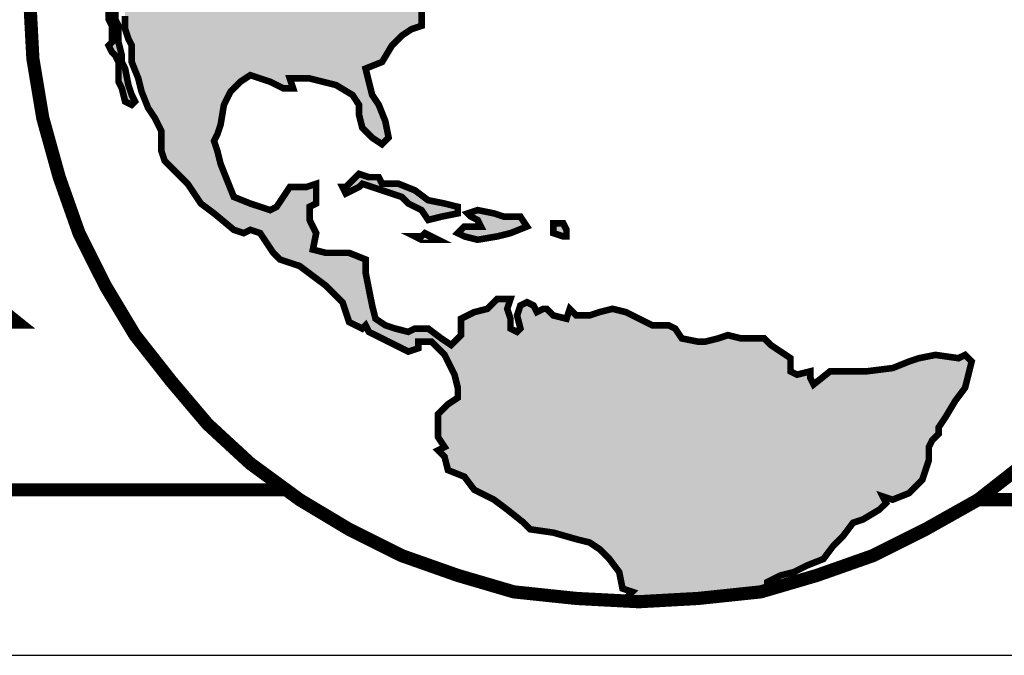
# Model space of a CAD drawing. Extents: x 12.13 to 21.35, y 0.65 to 7.71.
# Drawn here: x 19.66 to 20.02, y 1.48 to 1.71 of the extents above; entities that cross this region are included whole.
import ezdxf

# ---------------------------------------------------------------- set-up
doc = ezdxf.new("R2010")
doc.units = 0
doc.header["$MEASUREMENT"] = 0
doc.layers.get('0').update_dxf_attribs({"linetype": 'CONTINUOUS'})
doc.layers.add('FRA', color=5, linetype='CONTINUOUS')
doc.layers.add('TEXTM', color=4, linetype='CONTINUOUS')

# ---------------------------------------------------------------- blocks, each defined once
blk = doc.blocks.new('SSEAL')
h = blk.add_hatch(color=256)
h.paths.add_polyline_path([(1.78111, 0.10273), (1.78517, 0.10951), (1.78923, 0.11493), (1.79059, 0.12034), (1.79194, 0.12576), (1.78923, 0.12847), (1.78652, 0.12712), (1.77704, 0.12847), (1.77027, 0.12712), (1.76621, 0.12576), (1.75943, 0.12305), (1.7486, 0.1217), (1.73776, 0.1217), (1.73369, 0.1217), (1.72692, 0.11628), (1.72557, 0.11899), (1.72557, 0.1217), (1.72015, 0.12034), (1.71744, 0.1217), (1.71744, 0.12712), (1.71338, 0.12983), (1.70931, 0.13254), (1.7066, 0.13525), (1.69712, 0.13525), (1.6917, 0.1366), (1.68764, 0.13525), (1.68222, 0.13389), (1.67951, 0.13389), (1.67274, 0.13525), (1.67003, 0.13931), (1.66732, 0.14066), (1.66055, 0.14066), (1.65242, 0.14473), (1.64971, 0.14608), (1.64429, 0.14744), (1.63887, 0.14608), (1.63481, 0.14473), (1.6321, 0.14473), (1.62939, 0.14473), (1.62668, 0.14744), (1.62533, 0.14337), (1.61991, 0.14473), (1.6172, 0.14744), (1.61584, 0.14744), (1.61313, 0.14608), (1.61178, 0.14879), (1.60907, 0.15015), (1.60636, 0.14879), (1.60501, 0.14473), (1.60636, 0.13931), (1.60501, 0.13795), (1.6023, 0.13931), (1.6023, 0.14337), (1.60094, 0.14744), (1.6023, 0.1515), (1.59688, 0.1515), (1.59281, 0.14744), (1.5874, 0.14608), (1.58469, 0.14473), (1.58198, 0.14337), (1.58198, 0.1366), (1.57791, 0.13254), (1.57385, 0.13525), (1.56843, 0.13931), (1.56301, 0.13931), (1.5603, 0.13795), (1.55489, 0.13931), (1.55082, 0.14066), (1.54676, 0.14337), (1.5454, 0.14879), (1.54405, 0.15556), (1.54269, 0.16234), (1.54269, 0.16776), (1.53592, 0.17047), (1.52644, 0.17047), (1.52102, 0.17182), (1.52237, 0.17859), (1.51967, 0.18401), (1.51967, 0.18943), (1.52237, 0.19078), (1.52237, 0.1962), (1.52237, 0.19891), (1.51831, 0.19756), (1.51154, 0.19756), (1.50883, 0.19349), (1.50612, 0.18943), (1.50341, 0.18808), (1.49528, 0.19078), (1.48851, 0.19349), (1.4858, 0.20027), (1.48309, 0.20704), (1.48174, 0.21246), (1.48038, 0.21652), (1.48174, 0.21923), (1.48309, 0.2233), (1.48445, 0.23142), (1.48715, 0.23684), (1.49122, 0.24091), (1.49528, 0.24361), (1.50341, 0.24091), (1.50883, 0.2382), (1.51289, 0.2382), (1.51154, 0.24226), (1.51967, 0.24226), (1.5305, 0.23955), (1.53728, 0.23549), (1.53998, 0.23142), (1.53998, 0.22736), (1.54134, 0.22194), (1.5454, 0.21788), (1.54947, 0.21517), (1.55218, 0.21788), (1.55082, 0.22465), (1.54811, 0.23142), (1.5454, 0.23549), (1.54405, 0.24091), (1.54269, 0.24632), (1.54947, 0.24903), (1.55353, 0.25581), (1.55759, 0.25987), (1.56166, 0.26258), (1.56572, 0.26393), (1.56572, 0.27071), (1.56572, 0.27613), (1.56437, 0.27883), (1.56301, 0.2829), (1.56708, 0.28154), (1.56979, 0.28425), (1.56843, 0.28696), (1.5725, 0.28832), (1.5725, 0.29238), (1.5752, 0.29645), (1.57927, 0.2978), (1.58469, 0.30051), (1.5874, 0.30322), (1.59011, 0.3127), (1.59417, 0.31541), (1.59823, 0.31812), (1.6023, 0.32083), (1.60772, 0.32218), (1.60636, 0.31947), (1.60365, 0.31812), (1.60365, 0.31541), (1.60636, 0.31406), (1.60907, 0.31676), (1.61313, 0.32083), (1.6172, 0.32489), (1.61178, 0.32625), (1.60636, 0.3276), (1.60501, 0.33167), (1.6023, 0.33437), (1.60365, 0.33708), (1.60501, 0.33979), (1.6023, 0.34115), (1.59959, 0.34115), (1.59552, 0.33844), (1.59146, 0.33437), (1.58875, 0.33167), (1.58469, 0.32896), (1.58333, 0.33167), (1.5874, 0.33573), (1.59281, 0.34115), (1.59688, 0.34521), (1.60094, 0.34792), (1.60772, 0.34792), (1.61313, 0.34928), (1.6172, 0.35063), (1.61991, 0.35469), (1.62397, 0.3574), (1.62803, 0.36011), (1.62803, 0.36418), (1.62803, 0.36824), (1.62126, 0.37095), (1.61855, 0.37366), (1.61313, 0.37637), (1.60907, 0.37772), (1.60907, 0.38314), (1.60501, 0.38585), (1.6023, 0.38856), (1.59959, 0.39127), (1.59552, 0.3872), (1.59281, 0.38585), (1.58875, 0.38585), (1.5874, 0.39127), (1.58604, 0.39669), (1.58469, 0.3994), (1.58198, 0.40075), (1.57927, 0.40346), (1.57791, 0.40346), (1.5752, 0.40211), (1.56979, 0.40211), (1.56708, 0.40211), (1.56708, 0.39804), (1.56572, 0.39262), (1.56708, 0.3845), (1.56708, 0.38043), (1.56708, 0.37501), (1.56437, 0.37095), (1.56166, 0.36824), (1.5603, 0.36553), (1.55759, 0.36418), (1.55895, 0.36282), (1.5603, 0.36011), (1.5603, 0.35469), (1.55895, 0.35198), (1.55489, 0.35063), (1.55353, 0.35198), (1.55218, 0.3574), (1.55218, 0.36418), (1.55082, 0.36824), (1.54947, 0.36959), (1.54676, 0.36959), (1.54269, 0.3723), (1.53998, 0.37366), (1.53728, 0.37637), (1.53321, 0.37772), (1.5305, 0.37908), (1.52779, 0.37908), (1.52779, 0.3845), (1.52508, 0.38991), (1.5305, 0.39533), (1.53457, 0.3994), (1.53863, 0.40346), (1.5454, 0.40888), (1.54676, 0.40888), (1.55082, 0.41159), (1.55353, 0.4143), (1.55353, 0.41701), (1.55624, 0.42107), (1.5603, 0.42107), (1.56301, 0.42107), (1.56572, 0.42378), (1.56843, 0.42784), (1.56572, 0.43191), (1.56301, 0.43055), (1.55759, 0.42649), (1.55489, 0.42649), (1.55353, 0.43191), (1.55353, 0.43597), (1.55353, 0.44003), (1.55082, 0.44003), (1.54811, 0.43733), (1.54811, 0.43326), (1.54676, 0.4292), (1.54405, 0.42649), (1.5454, 0.43191), (1.54405, 0.43326), (1.54269, 0.43055), (1.53998, 0.42784), (1.53728, 0.42784), (1.53457, 0.4292), (1.53321, 0.43191), (1.5305, 0.43191), (1.52915, 0.43055), (1.52644, 0.43055), (1.52237, 0.43191), (1.52237, 0.43462), (1.52373, 0.43597), (1.52102, 0.43868), (1.52237, 0.44139), (1.52102, 0.4441), (1.51831, 0.44545), (1.51696, 0.44816), (1.5156, 0.45087), (1.51289, 0.45087), (1.50883, 0.45087), (1.51018, 0.45358), (1.51289, 0.45494), (1.51289, 0.45764), (1.51289, 0.46171), (1.51425, 0.46442), (1.5156, 0.46713), (1.51831, 0.46848), (1.51696, 0.47119), (1.51425, 0.4739), (1.51154, 0.47119), (1.50747, 0.46984), (1.50476, 0.46984), (1.50206, 0.46713), (1.49935, 0.46713), (1.49935, 0.46306), (1.49664, 0.46171), (1.49528, 0.46035), (1.49122, 0.459), (1.48986, 0.459), (1.4858, 0.45494), (1.48174, 0.45087), (1.47903, 0.44816), (1.47632, 0.44545), (1.47361, 0.4441), (1.47225, 0.43868), (1.46954, 0.44003), (1.46548, 0.43733), (1.4709, 0.43733), (1.47632, 0.43597), (1.47767, 0.43326), (1.47632, 0.43055), (1.47496, 0.42513), (1.47225, 0.41972), (1.47496, 0.41701), (1.47225, 0.41023), (1.46684, 0.40211), (1.46413, 0.39533), (1.46006, 0.38991), (1.46006, 0.38314), (1.45735, 0.37908), (1.45735, 0.3723), (1.456, 0.36553), (1.456, 0.36282), (1.45329, 0.36147), (1.45193, 0.36418), (1.45058, 0.35876), (1.44923, 0.35605), (1.44652, 0.35198), (1.44245, 0.34386), (1.4411, 0.34115), (1.43974, 0.33708), (1.43974, 0.33302), (1.43703, 0.33167), (1.43703, 0.32896), (1.43568, 0.32625), (1.43432, 0.32489), (1.43432, 0.31812), (1.43432, 0.31135), (1.43297, 0.30322), (1.43432, 0.29509), (1.43568, 0.29238), (1.43703, 0.29103), (1.43703, 0.28425), (1.43703, 0.27748), (1.43703, 0.27071), (1.43703, 0.26664), (1.43839, 0.26393), (1.43839, 0.25716), (1.43703, 0.25581), (1.43839, 0.2531), (1.43974, 0.25174), (1.4411, 0.24903), (1.4411, 0.24632), (1.4411, 0.24091), (1.44245, 0.2382), (1.44381, 0.23278), (1.44652, 0.23142), (1.44787, 0.23278), (1.44652, 0.23549), (1.44516, 0.23955), (1.44381, 0.24632), (1.44245, 0.24903), (1.44245, 0.25174), (1.4411, 0.25716), (1.4411, 0.26122), (1.4411, 0.26393), (1.43974, 0.26664), (1.43974, 0.27071), (1.4411, 0.27477), (1.44381, 0.27342), (1.44381, 0.268), (1.44381, 0.26258), (1.44516, 0.25852), (1.44652, 0.25581), (1.44652, 0.24903), (1.44923, 0.24226), (1.45058, 0.23684), (1.45329, 0.23007), (1.456, 0.226), (1.45871, 0.22059), (1.45871, 0.21246), (1.46006, 0.20839), (1.46413, 0.20433), (1.46954, 0.19891), (1.47496, 0.19078), (1.48038, 0.18672), (1.48851, 0.17995), (1.49257, 0.17859), (1.49528, 0.17995), (1.49935, 0.17859), (1.50206, 0.17453), (1.50476, 0.17047), (1.50747, 0.16776), (1.5156, 0.16505), (1.52102, 0.16098), (1.52644, 0.15692), (1.52915, 0.15421), (1.53321, 0.15015), (1.53457, 0.14608), (1.53592, 0.14202), (1.54134, 0.13931), (1.54269, 0.14066), (1.54405, 0.13795), (1.54947, 0.13525), (1.55489, 0.13254), (1.5603, 0.12983), (1.56437, 0.13118), (1.56437, 0.13389), (1.56979, 0.13389), (1.5725, 0.13118), (1.5752, 0.12847), (1.57791, 0.12305), (1.57927, 0.12034), (1.58062, 0.11493), (1.58062, 0.11086), (1.57656, 0.10815), (1.5752, 0.1068), (1.5725, 0.10409), (1.5725, 0.10003), (1.5725, 0.09461), (1.5752, 0.09054), (1.5725, 0.08919), (1.5752, 0.08648), (1.57656, 0.08106), (1.58333, 0.07835), (1.5874, 0.07293), (1.59552, 0.06887), (1.60094, 0.06481), (1.60772, 0.05939), (1.61042, 0.05668), (1.61991, 0.05532), (1.62939, 0.05261), (1.63481, 0.05126), (1.63887, 0.04855), (1.64294, 0.04449), (1.647, 0.03907), (1.64835, 0.03229), (1.65242, 0.03094), (1.64971, 0.02823), (1.65352, 0.02696), (1.65513, 0.02688), (1.67951, 0.02823), (1.69355, 0.02971), (1.69847, 0.03094), (1.70525, 0.03094), (1.70796, 0.03174), (1.70796, 0.035), (1.71338, 0.03771), (1.71879, 0.03907), (1.72421, 0.04178), (1.73099, 0.04449), (1.73505, 0.0499), (1.73911, 0.05397), (1.74318, 0.05939), (1.74724, 0.06074), (1.75401, 0.06481), (1.75672, 0.06751), (1.75537, 0.07022), (1.75943, 0.06887), (1.76621, 0.07158), (1.77162, 0.077), (1.77433, 0.08512), (1.77433, 0.09054), (1.77569, 0.09325), (1.7784, 0.09596), (1.7784, 0.09867)])
h.paths.add_polyline_path([(1.55353, 0.30728), (1.55218, 0.30593), (1.55082, 0.30322), (1.55082, 0.30186), (1.54811, 0.30051), (1.54676, 0.29915), (1.54134, 0.29915), (1.53998, 0.30051), (1.54134, 0.30322), (1.54269, 0.30728), (1.54269, 0.30864), (1.53998, 0.31135), (1.54134, 0.31406), (1.54134, 0.31676), (1.53863, 0.32083), (1.53728, 0.32083), (1.53457, 0.31947), (1.53457, 0.31676), (1.53321, 0.31541), (1.5305, 0.31406), (1.52915, 0.31135), (1.52915, 0.30728), (1.52915, 0.30322), (1.52779, 0.30051), (1.52508, 0.30051), (1.52508, 0.30322), (1.52373, 0.30728), (1.52644, 0.30999), (1.52644, 0.3127), (1.52644, 0.31541), (1.52779, 0.31812), (1.5305, 0.32083), (1.53457, 0.32083), (1.53592, 0.32218), (1.53592, 0.32489), (1.53321, 0.32489), (1.53186, 0.32625), (1.5305, 0.32489), (1.52779, 0.32625), (1.52644, 0.33031), (1.52508, 0.32896), (1.52102, 0.32625), (1.51967, 0.3276), (1.51831, 0.32896), (1.51831, 0.33031), (1.51967, 0.33031), (1.52237, 0.33302), (1.52644, 0.33573), (1.52779, 0.33708), (1.5305, 0.33708), (1.53321, 0.33573), (1.53457, 0.33302), (1.53728, 0.33031), (1.53863, 0.3276), (1.53863, 0.32625), (1.53728, 0.32489), (1.53728, 0.32218), (1.53863, 0.32218), (1.54134, 0.32083), (1.54405, 0.32083), (1.54947, 0.31812), (1.55082, 0.31676), (1.54947, 0.31406), (1.54811, 0.31406), (1.54676, 0.30999), (1.5454, 0.30864), (1.54405, 0.30728), (1.54269, 0.30322), (1.5454, 0.30457), (1.55082, 0.30593)], flags=16)
h.paths.add_polyline_path([(1.65648, 0.44816), (1.65919, 0.44816), (1.6619, 0.44952), (1.66325, 0.45223), (1.66461, 0.45358), (1.66461, 0.45764), (1.66461, 0.46171), (1.65784, 0.46171), (1.65513, 0.46035), (1.65513, 0.46306), (1.65648, 0.46442), (1.65648, 0.46577), (1.65377, 0.46848), (1.64971, 0.47255), (1.64564, 0.47525), (1.64158, 0.47525), (1.64294, 0.47932), (1.63752, 0.47932), (1.63481, 0.48203), (1.6321, 0.48609), (1.6321, 0.48745), (1.62803, 0.48609), (1.62668, 0.48474), (1.62126, 0.48474), (1.61991, 0.4888), (1.61584, 0.48609), (1.61313, 0.48474), (1.60907, 0.48203), (1.60501, 0.48203), (1.60365, 0.47796), (1.59959, 0.47525), (1.59688, 0.4739), (1.59688, 0.47119), (1.59417, 0.46848), (1.59281, 0.46713), (1.59011, 0.46577), (1.59011, 0.46306), (1.59417, 0.46171), (1.59146, 0.459), (1.59417, 0.459), (1.59959, 0.459), (1.60365, 0.459), (1.60772, 0.45764), (1.61042, 0.45223), (1.60907, 0.44816), (1.61178, 0.44545), (1.61584, 0.44681), (1.61855, 0.44545), (1.61584, 0.44274), (1.61178, 0.44139), (1.61449, 0.43868), (1.6172, 0.43868), (1.62262, 0.43868), (1.62262, 0.43733), (1.62262, 0.43597), (1.6172, 0.43462), (1.61855, 0.43055), (1.62262, 0.42242), (1.63074, 0.41836), (1.63481, 0.4143), (1.63887, 0.41023), (1.65106, 0.40888), (1.65242, 0.40888), (1.65377, 0.41294), (1.65242, 0.41836), (1.65106, 0.42378), (1.65106, 0.4292), (1.64835, 0.43191), (1.65242, 0.43462), (1.65513, 0.43597), (1.65784, 0.44003), (1.65919, 0.44274), (1.65513, 0.4441)])
h.paths.add_polyline_path([(1.88948, 0.3574), (1.88677, 0.36553), (1.8827, 0.37501), (1.87728, 0.38585), (1.87525, 0.39127), (1.87322, 0.39533), (1.86103, 0.41565), (1.85426, 0.42513), (1.8529, 0.42649), (1.85019, 0.43055), (1.84613, 0.43462), (1.84748, 0.42784), (1.84748, 0.42513), (1.84748, 0.41836), (1.84884, 0.4143), (1.85155, 0.41159), (1.85561, 0.40888), (1.85561, 0.40481), (1.8529, 0.40211), (1.85019, 0.40075), (1.84613, 0.40481), (1.84477, 0.3994), (1.84206, 0.3994), (1.838, 0.40211), (1.83258, 0.40617), (1.82987, 0.40752), (1.82852, 0.40075), (1.82581, 0.39398), (1.82716, 0.38856), (1.82445, 0.3872), (1.82175, 0.38585), (1.82445, 0.38043), (1.8231, 0.37366), (1.82039, 0.37095), (1.81768, 0.36959), (1.81497, 0.36959), (1.81768, 0.36282), (1.81904, 0.35605), (1.81904, 0.35063), (1.81904, 0.34521), (1.82175, 0.3425), (1.8231, 0.33844), (1.82445, 0.33302), (1.8231, 0.32083), (1.8231, 0.30864), (1.82445, 0.29509), (1.82581, 0.28425), (1.82852, 0.28154), (1.83258, 0.27748), (1.83665, 0.26664), (1.83665, 0.25445), (1.83936, 0.25174), (1.84071, 0.25039), (1.84342, 0.24632), (1.84884, 0.24361), (1.85019, 0.24497), (1.8529, 0.24226), (1.85832, 0.23955), (1.86238, 0.23684), (1.86645, 0.23684), (1.87187, 0.23684), (1.87593, 0.24091), (1.88135, 0.2531), (1.88677, 0.26529), (1.88948, 0.27206), (1.88812, 0.27477), (1.88948, 0.27748), (1.89083, 0.28019), (1.89489, 0.28019), (1.89625, 0.28019), (1.8976, 0.2829), (1.8976, 0.28696), (1.90031, 0.28696), (1.89896, 0.28154), (1.89896, 0.27883), (1.89896, 0.27477), (1.90031, 0.26935), (1.90167, 0.26664), (1.90302, 0.26529), (1.90302, 0.27071), (1.90302, 0.28696), (1.90302, 0.29915), (1.90031, 0.31406), (1.89896, 0.32354), (1.89625, 0.33167), (1.89354, 0.34521)])
h.paths.add_polyline_path([(1.82445, 0.43055), (1.8231, 0.43326), (1.81904, 0.43326), (1.81091, 0.43326), (1.80549, 0.43597), (1.80414, 0.44003), (1.81091, 0.44003), (1.81362, 0.43868), (1.81768, 0.44003), (1.82175, 0.43868), (1.82581, 0.43597), (1.82852, 0.43326), (1.83394, 0.43191), (1.83394, 0.43326), (1.82716, 0.43868), (1.82445, 0.44274), (1.82175, 0.44681), (1.82039, 0.44952), (1.81633, 0.45358), (1.81226, 0.459), (1.80549, 0.46306), (1.80143, 0.46713), (1.80278, 0.46984), (1.79872, 0.4739), (1.79465, 0.47796), (1.80278, 0.47525), (1.80414, 0.47255), (1.80684, 0.46984), (1.80955, 0.46577), (1.81362, 0.46035), (1.81768, 0.45764), (1.82039, 0.45223), (1.8231, 0.44816), (1.82716, 0.4441), (1.83123, 0.44274), (1.83529, 0.44274), (1.83529, 0.44545), (1.82581, 0.45223), (1.82445, 0.45629), (1.82445, 0.45848), (1.81362, 0.46848), (1.79465, 0.48338), (1.78382, 0.48948), (1.77704, 0.49286), (1.77009, 0.49684), (1.7513, 0.50506), (1.73269, 0.51272), (1.70254, 0.51996), (1.7001, 0.52077), (1.67951, 0.52402), (1.65513, 0.52538), (1.63533, 0.52433), (1.63345, 0.52402), (1.62939, 0.52402), (1.60733, 0.52054), (1.60501, 0.51996), (1.60772, 0.5186), (1.61178, 0.5186), (1.61449, 0.51589), (1.61991, 0.51318), (1.62126, 0.51589), (1.6172, 0.51725), (1.62126, 0.51996), (1.6321, 0.51996), (1.63616, 0.5186), (1.64023, 0.52131), (1.64835, 0.52131), (1.66055, 0.52131), (1.66461, 0.52131), (1.66596, 0.51996), (1.67003, 0.51996), (1.67274, 0.51996), (1.67816, 0.51996), (1.67816, 0.5186), (1.6768, 0.51725), (1.67138, 0.51589), (1.66325, 0.51454), (1.67138, 0.51454), (1.6768, 0.51454), (1.68086, 0.51454), (1.68086, 0.51725), (1.68357, 0.51725), (1.68899, 0.51589), (1.69035, 0.51318), (1.69577, 0.51183), (1.70254, 0.51047), (1.70796, 0.50912), (1.71067, 0.50777), (1.71608, 0.50641), (1.71744, 0.50506), (1.71744, 0.50235), (1.71338, 0.50099), (1.71338, 0.50506), (1.70931, 0.50641), (1.70389, 0.50777), (1.69847, 0.50641), (1.69577, 0.5037), (1.69441, 0.50099), (1.6917, 0.49964), (1.6917, 0.49828), (1.69441, 0.49422), (1.69847, 0.49151), (1.70389, 0.49016), (1.7066, 0.48745), (1.71202, 0.48474), (1.71744, 0.48203), (1.7215, 0.47661), (1.72557, 0.47119), (1.73099, 0.46713), (1.7364, 0.46442), (1.74182, 0.46306), (1.74453, 0.46306), (1.74318, 0.46848), (1.74724, 0.46848), (1.7486, 0.46577), (1.7513, 0.46171), (1.75672, 0.459), (1.76079, 0.45629), (1.7635, 0.45764), (1.75537, 0.46306), (1.7513, 0.46577), (1.75808, 0.46442), (1.76079, 0.46577), (1.75672, 0.46984), (1.74724, 0.47661), (1.74047, 0.48067), (1.7215, 0.4888), (1.71744, 0.49016), (1.71879, 0.49286), (1.7215, 0.49286), (1.72421, 0.49016), (1.72692, 0.48745), (1.73369, 0.48609), (1.74047, 0.48338), (1.74318, 0.48338), (1.74318, 0.48745), (1.74182, 0.49016), (1.74724, 0.48474), (1.7513, 0.48203), (1.75401, 0.48338), (1.75537, 0.47932), (1.75672, 0.47661), (1.76214, 0.47525), (1.76621, 0.47119), (1.76891, 0.46577), (1.76756, 0.46035), (1.76485, 0.459), (1.7635, 0.45087), (1.76485, 0.44681), (1.76756, 0.4441), (1.77027, 0.44274), (1.77433, 0.44003), (1.77433, 0.43326), (1.77433, 0.4292), (1.77569, 0.42513), (1.77433, 0.42242), (1.77162, 0.41972), (1.77298, 0.41836), (1.78246, 0.41701), (1.78652, 0.41701), (1.78923, 0.4143), (1.79059, 0.41159), (1.7933, 0.40888), (1.79465, 0.40617), (1.79194, 0.40075), (1.79059, 0.39804), (1.78652, 0.39804), (1.78652, 0.39262), (1.78788, 0.3872), (1.79059, 0.3872), (1.79194, 0.38314), (1.79872, 0.37772), (1.80414, 0.37501), (1.8082, 0.37366), (1.81226, 0.37501), (1.81633, 0.37772), (1.81768, 0.38314), (1.81633, 0.38856), (1.81768, 0.38991), (1.81362, 0.39398), (1.80955, 0.39804), (1.8082, 0.40617), (1.80684, 0.41294), (1.80414, 0.4143), (1.80549, 0.41836), (1.80684, 0.42107), (1.80549, 0.42649), (1.80684, 0.42784), (1.80955, 0.42513), (1.81226, 0.42242), (1.81768, 0.41701), (1.82039, 0.41565), (1.81904, 0.41836), (1.81362, 0.42378), (1.81362, 0.42649), (1.82175, 0.42649), (1.82445, 0.42649), (1.82581, 0.42513), (1.82852, 0.42242), (1.82987, 0.42107), (1.83123, 0.41701), (1.83258, 0.41836), (1.82987, 0.42378), (1.82716, 0.42784)])
h = blk.add_hatch(color=256)
h.paths.add_polyline_path([(1.58062, 0.18943), (1.5752, 0.19078), (1.56843, 0.19214), (1.56301, 0.1962), (1.55624, 0.19891), (1.54947, 0.19891), (1.54811, 0.20162), (1.54405, 0.20162), (1.53998, 0.20298), (1.53728, 0.20027), (1.53457, 0.19756), (1.53321, 0.19756), (1.53457, 0.19485), (1.53998, 0.19756), (1.54134, 0.19891), (1.5454, 0.19756), (1.55353, 0.19485), (1.55759, 0.19349), (1.5603, 0.19078), (1.56301, 0.18943), (1.56572, 0.18808), (1.56843, 0.18401), (1.57385, 0.18537), (1.58062, 0.18672)])
h.paths.add_polyline_path([(1.60636, 0.18537), (1.60501, 0.18537), (1.59959, 0.18537), (1.59552, 0.18672), (1.58875, 0.18808), (1.58469, 0.18672), (1.58604, 0.18537), (1.58875, 0.18401), (1.59011, 0.1813), (1.58875, 0.1813), (1.58604, 0.1813), (1.58333, 0.1813), (1.58062, 0.17859), (1.58333, 0.17724), (1.58875, 0.17588), (1.59688, 0.17724), (1.6023, 0.17859), (1.60907, 0.1813)])
h.paths.add_polyline_path([(1.62397, 0.18266), (1.61991, 0.18266), (1.61991, 0.17859), (1.62397, 0.17724), (1.62533, 0.17724), (1.62533, 0.17995)])
for points, const_width in [([(1.40452, 0.27613), (1.40588, 0.25039), (1.40994, 0.226), (1.41671, 0.20162), (1.42484, 0.17859), (1.43568, 0.15692), (1.44787, 0.1366), (1.46277, 0.11764), (1.47767, 0.10003), (1.49528, 0.08377), (1.5156, 0.06887), (1.53592, 0.05668), (1.55759, 0.04584), (1.58062, 0.03771), (1.60365, 0.03094), (1.62939, 0.02823), (1.65513, 0.02688), (1.65513, 0.02688), (1.67951, 0.02823), (1.70525, 0.03094), (1.72828, 0.03771), (1.7513, 0.04584), (1.77298, 0.05668), (1.79465, 0.06887), (1.81362, 0.08377)], 0.00542), ([(1.43703, 0.27071), (1.43703, 0.26664), (1.43839, 0.26393), (1.43839, 0.25716), (1.43703, 0.25581), (1.43839, 0.2531), (1.43974, 0.25174), (1.4411, 0.24903), (1.4411, 0.24632), (1.4411, 0.24091), (1.44245, 0.2382), (1.44381, 0.23278), (1.44652, 0.23142), (1.44787, 0.23278), (1.44652, 0.23549), (1.44516, 0.23955), (1.44381, 0.24632), (1.44245, 0.24903), (1.44245, 0.25174), (1.4411, 0.25716), (1.4411, 0.26122), (1.4411, 0.26393), (1.43974, 0.26664), (1.43974, 0.27071)], 0.00271), ([(1.44381, 0.268), (1.44381, 0.26258), (1.44516, 0.25852), (1.44652, 0.25581), (1.44652, 0.24903), (1.44923, 0.24226), (1.45058, 0.23684), (1.45329, 0.23007), (1.456, 0.226), (1.45871, 0.22059), (1.45871, 0.21246), (1.46006, 0.20839), (1.46006, 0.20839), (1.46413, 0.20433), (1.46954, 0.19891), (1.46954, 0.19891), (1.47496, 0.19078), (1.48038, 0.18672), (1.48851, 0.17995), (1.49257, 0.17859), (1.49528, 0.17995), (1.49935, 0.17859), (1.50206, 0.17453), (1.50476, 0.17047), (1.50747, 0.16776), (1.5156, 0.16505), (1.52102, 0.16098), (1.52644, 0.15692), (1.52915, 0.15421), (1.53321, 0.15015), (1.53457, 0.14608), (1.53592, 0.14202), (1.54134, 0.13931), (1.54269, 0.14066), (1.54405, 0.13795), (1.54947, 0.13525), (1.55489, 0.13254), (1.5603, 0.12983), (1.56437, 0.13118), (1.56437, 0.13389), (1.56979, 0.13389), (1.5725, 0.13118), (1.5752, 0.12847), (1.57791, 0.12305), (1.57927, 0.12034), (1.58062, 0.11493), (1.58062, 0.11086), (1.57656, 0.10815), (1.5752, 0.1068), (1.5725, 0.10409), (1.5725, 0.10003), (1.5725, 0.09461), (1.5752, 0.09054), (1.5725, 0.08919), (1.5752, 0.08648), (1.57656, 0.08106), (1.58333, 0.07835), (1.5874, 0.07293), (1.59552, 0.06887), (1.60094, 0.06481), (1.60772, 0.05939), (1.61042, 0.05668), (1.61991, 0.05532), (1.62939, 0.05261), (1.63481, 0.05126), (1.63887, 0.04855), (1.64294, 0.04449), (1.647, 0.03907), (1.64835, 0.03229), (1.65242, 0.03094), (1.64971, 0.02823), (1.65377, 0.02688), (1.65919, 0.02688), (1.66461, 0.02688), (1.67274, 0.02688), (1.67951, 0.02688), (1.68628, 0.02823), (1.69306, 0.02959), (1.69847, 0.03094), (1.70796, 0.03094), (1.70796, 0.035), (1.71338, 0.03771), (1.71879, 0.03907), (1.72421, 0.04178), (1.73099, 0.04449), (1.73505, 0.0499), (1.73911, 0.05397), (1.74318, 0.05939), (1.74724, 0.06074), (1.75401, 0.06481), (1.75672, 0.06751), (1.75537, 0.07022), (1.75943, 0.06887), (1.76621, 0.07158), (1.77162, 0.077), (1.77433, 0.08512), (1.77433, 0.09054), (1.77569, 0.09325), (1.7784, 0.09596), (1.7784, 0.09867), (1.78111, 0.10273), (1.78517, 0.10951), (1.78923, 0.11493), (1.79059, 0.12034), (1.79194, 0.12576), (1.78923, 0.12847), (1.78652, 0.12712), (1.77704, 0.12847), (1.77027, 0.12712), (1.76621, 0.12576), (1.75943, 0.12305), (1.7486, 0.1217), (1.73776, 0.1217), (1.73369, 0.1217), (1.72692, 0.11628), (1.72557, 0.11899), (1.72557, 0.1217), (1.72015, 0.12034), (1.71744, 0.1217), (1.71744, 0.12712), (1.71338, 0.12983), (1.70931, 0.13254), (1.7066, 0.13525), (1.69712, 0.13525), (1.6917, 0.1366), (1.68764, 0.13525), (1.68222, 0.13389), (1.67951, 0.13389), (1.67274, 0.13525), (1.67003, 0.13931), (1.66732, 0.14066), (1.66055, 0.14066), (1.65242, 0.14473), (1.64971, 0.14608), (1.64429, 0.14744), (1.63887, 0.14608), (1.63481, 0.14473), (1.6321, 0.14473), (1.62939, 0.14473), (1.62668, 0.14744), (1.62533, 0.14337), (1.61991, 0.14473), (1.6172, 0.14744), (1.61584, 0.14744), (1.61313, 0.14608), (1.61178, 0.14879), (1.60907, 0.15015), (1.60636, 0.14879), (1.60501, 0.14473), (1.60636, 0.13931), (1.60501, 0.13795), (1.6023, 0.13931), (1.6023, 0.14337), (1.60094, 0.14744), (1.6023, 0.1515), (1.59688, 0.1515), (1.59281, 0.14744), (1.5874, 0.14608), (1.58469, 0.14473), (1.58198, 0.14337), (1.58198, 0.1366), (1.57791, 0.13254), (1.57385, 0.13525), (1.56843, 0.13931), (1.56301, 0.13931), (1.5603, 0.13795), (1.55489, 0.13931), (1.55082, 0.14066), (1.54676, 0.14337), (1.5454, 0.14879), (1.54405, 0.15556), (1.54269, 0.16234), (1.54269, 0.16776), (1.53592, 0.17047), (1.52644, 0.17047), (1.52102, 0.17182), (1.52237, 0.17859), (1.51967, 0.18401), (1.51967, 0.18943), (1.52237, 0.19078), (1.52237, 0.1962), (1.52237, 0.19891), (1.51831, 0.19756), (1.51154, 0.19756), (1.50883, 0.19349), (1.50612, 0.18943), (1.50341, 0.18808), (1.49528, 0.19078), (1.48851, 0.19349), (1.4858, 0.20027), (1.48309, 0.20704), (1.48174, 0.21246), (1.48038, 0.21652), (1.48174, 0.21923), (1.48309, 0.2233), (1.48445, 0.23142), (1.48715, 0.23684), (1.49122, 0.24091), (1.49528, 0.24361), (1.50341, 0.24091), (1.50883, 0.2382), (1.51289, 0.2382), (1.51154, 0.24226), (1.51967, 0.24226), (1.5305, 0.23955), (1.53728, 0.23549), (1.53998, 0.23142), (1.53998, 0.22736), (1.54134, 0.22194), (1.5454, 0.21788), (1.54947, 0.21517), (1.55218, 0.21788), (1.55082, 0.22465), (1.54811, 0.23142), (1.5454, 0.23549), (1.54405, 0.24091), (1.54269, 0.24632), (1.54947, 0.24903), (1.55353, 0.25581), (1.55759, 0.25987), (1.56166, 0.26258), (1.56572, 0.26393), (1.56572, 0.27071)], 0.00271), ([(1.51006, 0.07293), (0.18808, 0.07293), (0.18808, 0.46442), (1.49088, 0.46442)], 0.00542), ([(1.79465, 0.06887), (2.89189, 0.06887), (2.89189, 0.46442), (1.81802, 0.46442)], 0.00542), ([(1.39233, 0.14744), (1.3991, 0.14202), (1.31105, 0.14202)], 0.00542), ([(1.53321, 0.19756), (1.53457, 0.19485), (1.53998, 0.19756), (1.54134, 0.19891), (1.5454, 0.19756), (1.55353, 0.19485), (1.55759, 0.19349), (1.5603, 0.19078), (1.56301, 0.18943), (1.56572, 0.18808), (1.56843, 0.18401), (1.57385, 0.18537), (1.58062, 0.18672), (1.58062, 0.18943), (1.5752, 0.19078), (1.56843, 0.19214), (1.56301, 0.1962), (1.55624, 0.19891), (1.54947, 0.19891), (1.54811, 0.20162), (1.54405, 0.20162), (1.53998, 0.20298), (1.53728, 0.20027), (1.53457, 0.19756), (1.53321, 0.19756), (1.53321, 0.19756), (1.53321, 0.19756)], 0.00271), ([(1.58062, 0.17859), (1.58333, 0.1813), (1.58604, 0.1813), (1.58875, 0.1813), (1.59011, 0.1813), (1.58875, 0.18401), (1.58604, 0.18537), (1.58469, 0.18672), (1.58875, 0.18808), (1.59552, 0.18672), (1.59959, 0.18537), (1.60501, 0.18537), (1.60636, 0.18537), (1.60907, 0.1813), (1.6023, 0.17859), (1.59688, 0.17724), (1.58875, 0.17588), (1.58333, 0.17724), (1.58062, 0.17859), (1.58062, 0.17859), (1.58062, 0.17859)], 0.00271), ([(1.61991, 0.18266), (1.61991, 0.17859), (1.62397, 0.17724), (1.62533, 0.17724), (1.62533, 0.17995), (1.62397, 0.18266), (1.61991, 0.18266), (1.61991, 0.18266), (1.61991, 0.18266)], 0.00271), ([(1.56301, 0.17724), (1.56572, 0.17588), (1.56979, 0.17588), (1.5725, 0.17588), (1.56979, 0.17724), (1.56708, 0.17859), (1.56572, 0.17724), (1.56301, 0.17724), (1.56301, 0.17724), (1.56301, 0.17724)], 0.00271)]:
    blk.add_lwpolyline(points, dxfattribs=dict(const_width=const_width))

msp = doc.modelspace()

# ---------------------------------------------------------------- linework, layer by layer
at = {"layer": 'FRA'}
msp.add_line((18.39878, 1.48098), (21.12906, 1.48098), dxfattribs=at)

# ---------------------------------------------------------------- block references
at = {"layer": 'TEXTM', "xscale": 0.8864639999999999, "yscale": 0.8864639999999999, "zscale": 0.8864639999999999}
msp.add_blockref('SSEAL', (18.42036, 1.47671), dxfattribs=at)

doc.saveas('drawing.dxf')
